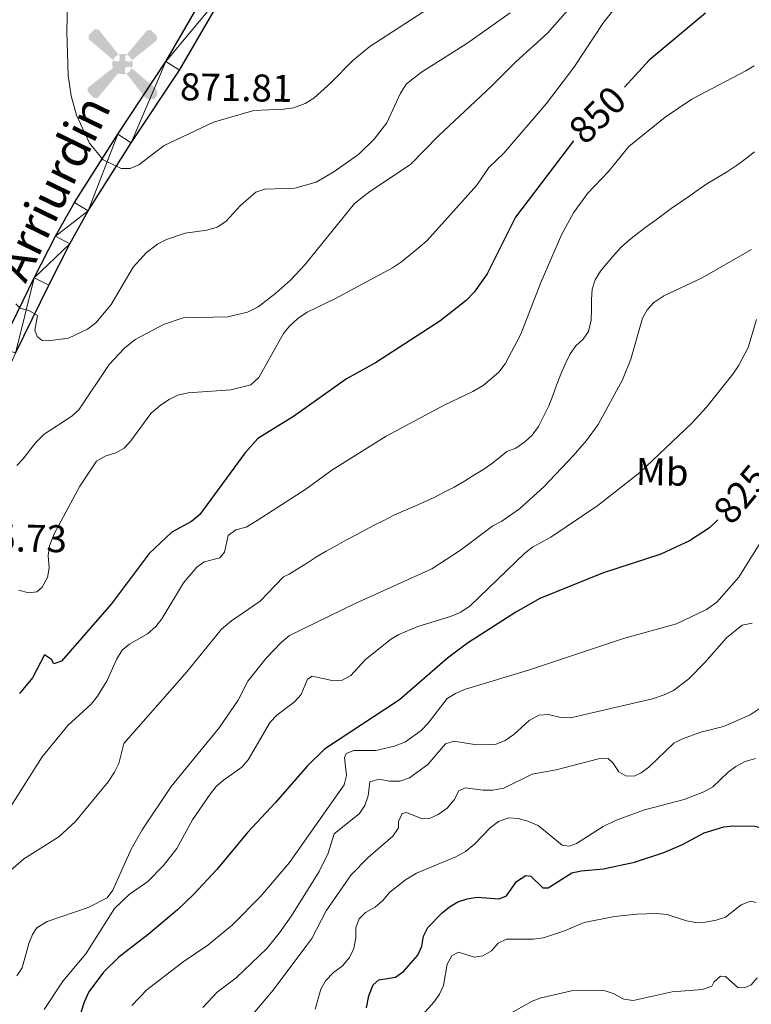
# Model space of a CAD drawing. Units: metres. Extents: x 613634 to 618089, y 722281 to 725251.
# Drawn here: x 614660 to 614850, y 724628 to 724884 of the extents above; entities that cross this region are included whole.
import ezdxf
from ezdxf.enums import TextEntityAlignment as Align

# ---------------------------------------------------------------- set-up
doc = ezdxf.new("R2010")
doc.units = ezdxf.units.M
doc.header["$MEASUREMENT"] = 0
for name, color, linetype, lineweight in [('Altimetría', 7, 'Continuous', 0), ('Carátula', 7, 'Continuous', 0), ('Complex', 7, 'Continuous', 0), ('Entidades_rústicas', 7, 'Continuous', 0), ('Marco', 7, 'Continuous', 0), ('Nivel 15', 7, 'Continuous', 0), ('Textos_rotulacion', 7, 'Continuous', 0), ('Viales_ffcc', 7, 'Continuous', 0)]:
    doc.layers.add(name, color=color, linetype=linetype, lineweight=lineweight)
doc.styles.add('Style-arial', font='arial.shx', dxfattribs={"bigfont": 'arialbig.shx'})
doc.styles.add('Style-Arial Narrow', font='txt')
doc.styles.add('Style-ariali', font='ariali.shx', dxfattribs={"bigfont": 'arialibig.shx'})

# ---------------------------------------------------------------- blocks, each defined once
blk = doc.blocks.new('5AEGEN')
at = {"layer": 'Nivel 15', "linetype": 'Continuous', "lineweight": 0}
h = blk.add_hatch(color=9, dxfattribs=at)
edge = h.paths.add_edge_path()
edge.add_ellipse((0.000436774455010891, -1.001032069325447e-05), major_axis=(0.0001126285214627931, -2.640191113602313), ratio=0.9999635666824258, start_angle=203.6021138888889, end_angle=246.6855833333334, ccw=False)
edge.add_line((-1.056715137558058, 2.419278633315116), (-1.050999999744818, 2.42699999990873))
edge.add_line((-1.050999999744818, 2.42699999990873), (-6.249999999767169, 8.777999999932945))
edge.add_line((-6.249999999767169, 8.777999999932945), (-7.300999999511987, 8.927999999839813))
edge.add_line((-7.300999999511987, 8.927999999839813), (-8.90099999983795, 7.277999999932945))
edge.add_line((-8.90099999983795, 7.277999999932945), (-8.851000000024214, 6.278000000165775))
edge.add_line((-8.851000000024214, 6.278000000165775), (-2.450999999651685, 1.026999999769032))
at = {"layer": 'Nivel 15', "linetype": 'Continuous', "lineweight": 0, "extrusion": (6.189970976900895e-10, 1.058684713402414e-09, 1)}
h = blk.add_hatch(color=9, dxfattribs=at)
edge = h.paths.add_edge_path()
edge.add_line((8.799000000115484, 6.277999999932945), (8.900000000372529, 7.277999999932945))
edge.add_line((8.900000000372529, 7.277999999932945), (7.300000000279397, 8.927000000141561))
edge.add_line((7.300000000279397, 8.927000000141561), (6.249000000301749, 8.827999999979511))
edge.add_line((6.249000000301749, 8.827999999979511), (1.049000000115484, 2.429000000236556))
edge.add_line((1.049000000115484, 2.429000000236556), (1.047054879367352, 2.423854637891054))
edge.add_ellipse((0.000436774455010891, -1.001032069325447e-05), major_axis=(0.0001126285214627931, -2.640191113602313), ratio=0.9999635666824258, start_angle=113.55601388888891, end_angle=156.6422416666666, ccw=False)
edge.add_line((2.420487070456147, 1.055233517196029), (2.449000000255182, 1.029000000096858))
edge.add_line((2.449000000255182, 1.029000000096858), (8.799000000115484, 6.277999999932945))
at = {"layer": 'Nivel 15', "linetype": 'Continuous', "lineweight": 0, "extrusion": (-2.146781214400276e-09, 8.583443610224219e-10, 1)}
h = blk.add_hatch(color=9, dxfattribs=at)
edge = h.paths.add_edge_path()
edge.add_line((-0.6509999993722886, -1.972000000067055), (-0.75, -0.9229999999515712))
edge.add_line((-0.75, -0.9229999999515712), (-0.9499999997206032, -0.7719999998807907))
edge.add_line((-0.9499999997206032, -0.7719999998807907), (-1.950999999884516, -0.671000000089407))
edge.add_line((-1.950999999884516, -0.671000000089407), (-2.449999999720603, -1.071999999927357))
edge.add_line((-2.449999999720603, -1.071999999927357), (-2.419282820541412, -1.056011683307588))
edge.add_ellipse((0.0004367746878415346, -1.001032069325447e-05), major_axis=(0.0001126285214627931, -2.640191113602313), ratio=0.9999635666824258, start_angle=293.5739638888889, end_angle=383.5316222222222)
edge.add_line((1.054611517116427, -2.420597496209666), (1.049000000348315, -2.421999999787658))
edge.add_line((1.049000000348315, -2.421999999787658), (0.6490000004414469, -1.972999999998137))
edge.add_line((0.6490000004414469, -1.972999999998137), (0.7490000000689179, -0.9220000000204891))
edge.add_line((0.7490000000689179, -0.9220000000204891), (0.9500000001862645, -0.7719999998807907))
edge.add_line((0.9500000001862645, -0.7719999998807907), (1.949000000488013, -0.6209999998100102))
edge.add_line((1.949000000488013, -0.6209999998100102), (2.449000000255182, -1.071999999927357))
edge.add_line((2.449000000255182, -1.071999999927357), (2.427991375559941, -1.037872417364269))
edge.add_ellipse((0.0004367746878415346, -1.001032069325447e-05), major_axis=(0.0001126285214627931, -2.640191113602313), ratio=0.9999635666824258, start_angle=66.84995000000002, end_angle=113.5560138888889)
edge.add_line((2.420487070456147, 1.05523351742886), (2.449000000255182, 1.029000000329688))
edge.add_line((2.449000000255182, 1.029000000329688), (1.950000000186265, 0.6279999997932464))
edge.add_line((1.950000000186265, 0.6279999997932464), (0.9490000002551824, 0.7280000001192093))
edge.add_line((0.9490000002551824, 0.7280000001192093), (0.7500000002328306, 0.9279999998398125))
edge.add_line((0.7500000002328306, 0.9279999998398125), (0.6490000004414469, 1.928000000072643))
edge.add_line((0.6490000004414469, 1.928000000072643), (1.049000000115484, 2.429000000236556))
edge.add_line((1.049000000115484, 2.429000000236556), (1.047054762253538, 2.423854688648134))
edge.add_ellipse((0.0004367746878415346, -1.001032069325447e-05), major_axis=(0.0001126285214627931, -2.640191113602313), ratio=0.9999635666824258, start_angle=156.6422444444444, end_angle=203.6021138888889)
edge.add_line((-1.056715137558058, 2.419278633315116), (-1.050999999744818, 2.427000000141561))
edge.add_line((-1.050999999744818, 2.427000000141561), (-0.700999999884516, 1.928000000072643))
edge.add_line((-0.700999999884516, 1.928000000072643), (-0.75, 0.9269999999087304))
edge.add_line((-0.75, 0.9269999999087304), (-0.950999999884516, 0.7280000001192093))
edge.add_line((-0.950999999884516, 0.7280000001192093), (-1.949999999953434, 0.6289999999571592))
edge.add_line((-1.949999999953434, 0.6289999999571592), (-2.450999999651685, 1.027000000001863))
edge.add_line((-2.450999999651685, 1.027000000001863), (-2.424130643717945, 1.044812274398282))
edge.add_ellipse((0.0004367746878415346, -1.001032069325447e-05), major_axis=(0.0001126285214627931, -2.640191113602313), ratio=0.9999635666824258, start_angle=246.6855861111111, end_angle=336.8894333333333)
edge.add_line((-1.035714703379199, -2.428367684362456), (-1.050999999511987, -2.422000000020489))
edge.add_line((-1.050999999511987, -2.422000000020489), (-0.6509999993722886, -1.972000000067055))
at = {"layer": 'Nivel 15', "linetype": 'Continuous', "lineweight": 0, "extrusion": (-6.297249337581703e-10, -1.042330464820575e-09, 0.9999999999999999)}
h = blk.add_hatch(color=9, dxfattribs=at)
edge = h.paths.add_edge_path()
edge.add_line((-6.25, -8.872000000206754), (-1.050999999744818, -2.422000000020489))
edge.add_line((-1.050999999744818, -2.422000000020489), (-1.035714703379199, -2.428367684595287))
edge.add_ellipse((0.000436774455010891, -1.001055352389812e-05), major_axis=(0.0001126285214627931, -2.640191113602313), ratio=0.9999635666824258, start_angle=293.5739638888889, end_angle=336.88943333333333, ccw=False)
edge.add_line((-2.419282820541412, -1.056011683307588), (-2.449999999720603, -1.072000000160187))
edge.add_line((-2.449999999720603, -1.072000000160187), (-8.850999999791384, -6.272000000113621))
edge.add_line((-8.850999999791384, -6.272000000113621), (-8.899999999674037, -7.271000000182539))
edge.add_line((-8.899999999674037, -7.271000000182539), (-7.300000000046566, -8.922000000020489))
edge.add_line((-7.300000000046566, -8.922000000020489), (-6.25, -8.872000000206754))
at = {"layer": 'Nivel 15', "linetype": 'Continuous', "lineweight": 0, "extrusion": (1.054572251473357e-09, -6.168252792189022e-10, 1)}
h = blk.add_hatch(color=9, dxfattribs=at)
edge = h.paths.add_edge_path()
edge.add_line((6.250000000232831, -8.873000000137836), (7.299000000115484, -8.92200000025332))
edge.add_line((7.299000000115484, -8.92200000025332), (8.899000000208616, -7.272000000113621))
edge.add_line((8.899000000208616, -7.272000000113621), (8.84900000016205, -6.271999999880791))
edge.add_line((8.84900000016205, -6.271999999880791), (2.449000000255182, -1.072000000160187))
edge.add_line((2.449000000255182, -1.072000000160187), (2.427991375559941, -1.0378724175971))
edge.add_ellipse((0.0004367746878415346, -1.001055352389812e-05), major_axis=(0.0001126285214627931, -2.640191113602313), ratio=0.9999635666824258, start_angle=23.53162222222221, end_angle=66.84994999999998, ccw=False)
edge.add_line((1.054611517116427, -2.420597496442497), (1.049000000115484, -2.422000000020489))
edge.add_line((1.049000000115484, -2.422000000020489), (6.250000000232831, -8.873000000137836))
blk = doc.blocks.new('5PATER')
at = {"layer": 'Altimetría', "linetype": 'Continuous', "lineweight": 0}
h = blk.add_hatch(color=51, dxfattribs=at)
edge = h.paths.add_edge_path()
edge.add_ellipse((1.024454832077026e-08, 9.778887033462524e-09), major_axis=(-1.095731442372465, -1.110710699892245), ratio=0.999422240966032, start_angle=0, end_angle=360)

msp = doc.modelspace()

# ---------------------------------------------------------------- linework, layer by layer
at = {"layer": 'Altimetría', "color": 30, "linetype": 'Continuous', "lineweight": 0, "flags": 128}
for points, elevation in [([(614672.2079398914, 724892.1319994687), (614671.9728406952, 724880.5043071622), (614672.3054098759, 724869.1501301448), (614673.1089251805, 724863.8689071657), (614674.5384529957, 724858.8812235126), (614677.8552491143, 724851.6285603116), (614681.4407988675, 724847.2797971575), (614686.042178442, 724845.0582918099), (614688.3960149309, 724845.0287997099), (614690.6328811364, 724846.0154128957), (614697.2239928711, 724851.0335466228), (614709.9912284364, 724857.0802144676), (614720.525715013, 724860.060907434), (614728.2378845017, 724860.4235791524), (614730.7729605103, 724860.8241070942), (614733.7797653088, 724861.9198191473), (614736.0167455212, 724863.3304900972), (614740.5408664711, 724867.3531595632), (614746.1450566002, 724873.0399439794), (614750.608424423, 724876.660576062), (614771.8936778796, 724890.6244598441)], 870), ([(614659.5210738198, 724735.7728303312), (614662.043309541, 724735.0504156535), (614664.1804784858, 724735.3406033544), (614665.6126793898, 724736.5327445252), (614666.9762890532, 724739.061224441), (614667.4325834801, 724741.5189155112), (614667.131484383, 724744.7344192562), (614667.4900106892, 724747.2067525445), (614668.6863585627, 724750.3171203306), (614675.3947814079, 724762.744328703), (614679.7032074728, 724769.2309634115), (614681.8951906927, 724770.4633641432), (614684.6674379364, 724771.3489815667), (614686.8355922934, 724772.591783515), (614688.5566584724, 724774.4291694865), (614693.804187159, 724781.510133452), (614696.307669996, 724783.7234465084), (614698.5396072848, 724785.1912100927), (614700.7920820154, 724786.2735749052), (614703.4251878103, 724786.9134919881), (614714.4871072276, 724787.7100293741), (614719.6864456779, 724788.997986547), (614721.806529511, 724790.8926866658), (614728.1609318932, 724802.2486833357), (614729.7149510945, 724804.2038882666), (614731.8685234878, 724806.1870390291), (614734.3304652865, 724807.8319689911), (614741.6584232263, 724811.3445295149), (614756.4286651341, 724819.3418694467), (614758.8164026339, 724820.856025856), (614763.5578587924, 724824.7180266972), (614765.4132550843, 724826.3951365924), (614778.370126998, 724840.7637942266), (614781.4784068649, 724845.3442943378), (614785.3309177002, 724849.0381844637), (614796.2858568849, 724861.8182029482), (614803.4631974509, 724871.256124086), (614811.152512569, 724882.8937659005), (614816.0935711123, 724889.1147501857)], 855), ([(614658.7762937779, 724809.9457628853), (614659.9187841553, 724808.8924482425), (614662.1727186963, 724808.2735491514), (614664.372184508, 724806.9714676854), (614663.7240481824, 724803.1538035693), (614664.2774034599, 724801.5012879304), (614665.6258816237, 724800.4455172918), (614667.1774786797, 724800.4084824948), (614672.4140066339, 724801.0517250481), (614677.3655777723, 724803.3689836145), (614679.5206869065, 724805.0860711541), (614683.5040247983, 724809.781907527), (614689.180385309, 724819.472044593), (614692.6771441798, 724823.3029220898), (614695.4851244427, 724825.4241139351), (614697.8795154118, 724826.6791222568), (614702.724960658, 724828.3340679856), (614708.3404319019, 724829.0899692418), (614710.953822328, 724829.8662362581), (614713.239896301, 724831.2820843395), (614717.0471047014, 724835.4948074729), (614720.970890787, 724838.9064621676), (614723.317201355, 724839.6802093594), (614731.1584063934, 724839.9246997468), (614736.6397722128, 724841.5099674694), (614741.269740911, 724844.1516668946), (614747.7138599816, 724848.7542080847), (614751.6969262317, 724852.6589376843), (614754.9545139994, 724856.898885082), (614758.5273454082, 724864.6080321637), (614760.0533315728, 724866.9787658527), (614763.9697496213, 724870.0704991319), (614775.7350555165, 724877.4411616661), (614787.0129500427, 724885.4470904099)], 865), ([(614659.0038358581, 724768.071052742), (614660.6970938882, 724769.8008900878), (614663.8737702349, 724773.987187305), (614666.0876126264, 724776.2243627263), (614673.2611827147, 724780.8476695719), (614675.1244101208, 724782.5146466664), (614682.9749676224, 724794.2846020996), (614686.9753602501, 724798.4470773041), (614689.6916856046, 724800.7088265317), (614697.0876641022, 724804.6393047553), (614702.1819467999, 724806.3420827191), (614713.7065562205, 724806.579779376), (614718.829368534, 724807.8370160277), (614721.5871177434, 724809.1699396179), (614726.160916338, 724812.755714209), (614730.0836086085, 724816.2213948565), (614733.6951399082, 724820.0973532763), (614746.6223680908, 724835.9777209519), (614750.5761835563, 724839.0928301418), (614761.1218994274, 724846.0808986712), (614768.4163211572, 724853.5555793752), (614782.1491612953, 724866.3660000844), (614788.4501760583, 724872.6921845546), (614796.6647468109, 724880.1084206183), (614802.5328962638, 724886.8039188073)], 860), ([(614656.9487809348, 724678.9099809716), (614665.5806040028, 724692.5370912491), (614672.2362396899, 724700.6855830483), (614678.3307266093, 724706.2071189932), (614679.9672509518, 724708.3109607357), (614682.4934618371, 724712.2961418557), (614684.9104260979, 724717.8173718604), (614686.3296789601, 724720.2048984701), (614688.2792667109, 724721.7734129275), (614692.9057224761, 724724.4441753752), (614695.0584392936, 724726.3763333147), (614696.61052588, 724728.335571235), (614702.2365848087, 724737.6504993578), (614705.7250025354, 724741.6995474885), (614707.5840292422, 724743.0565514322), (614711.6382738592, 724744.1696940926), (614712.8538843987, 724745.6265060287), (614713.8780214146, 724749.9179290293), (614715.8428788455, 724751.3831727896), (614718.5104999114, 724752.0535151262), (614721.3811291377, 724753.7956026224), (614733.9659034628, 724761.9026213833), (614740.6858561353, 724766.8505838001), (614754.7868833716, 724775.6752669036), (614769.9011506736, 724783.7308436627), (614777.2866642755, 724787.2164348378), (614779.9410420824, 724788.8261315357), (614784.05666694, 724792.226566365), (614785.7225025701, 724794.4679357351), (614789.7844933269, 724802.1228690525), (614794.9559209323, 724815.5169981217), (614800.3736160363, 724828.0308719331), (614803.4004609012, 724833.5398688617), (614807.0261242399, 724838.6157590649), (614812.5086268054, 724844.2625792872), (614817.7899058673, 724850.7918994254), (614827.2105618687, 724858.3819266655), (614834.087022769, 724863.0012172484), (614848.1346617893, 724870.3725914727), (614850.2865231305, 724871.6576727023)], 845), ([(614850.3810571667, 724849.3949538362), (614847.939867523, 724847.4966400783), (614845.7103393271, 724845.8148059538), (614843.0536699095, 724844.1281368679), (614840.7675187571, 724842.767297822), (614837.9487882571, 724841.0783471507), (614835.7719707361, 724839.5576514287), (614833.5412379936, 724837.982852574), (614831.150554619, 724836.3527292646), (614828.706955883, 724834.6684860475), (614826.6901829494, 724833.1491056031), (614824.6194947946, 724831.5756220261), (614822.4955926356, 724830.1090462122), (614820.3730997101, 724828.4284166337), (614817.9319100659, 724826.530102876), (614815.863631004, 724824.7425487589), (614814.0118315751, 724822.7433331939), (614812.0566105149, 724820.4218072721), (614810.4198814856, 724818.4249840241), (614808.997632371, 724816.2165328797), (614808.2210977848, 724813.7472125206), (614808.0891839128, 724811.0710488986), (614808.1161100818, 724808.5032358253), (614807.9854007559, 724805.7200369332), (614807.3197197658, 724802.8237968155), (614805.9500705947, 724800.8294933913), (614804.0417421649, 724799.097263729), (614802.5122530926, 724796.9946265328), (614801.2029680242, 724794.3062127607), (614800.1065321739, 724791.7262434922), (614799.0126161478, 724788.879194366), (614798.0243261582, 724786.2474035504), (614796.9821041718, 724783.5605097434), (614795.725734465, 724780.9262158794), (614794.3635340347, 724778.1836821993), (614792.728214239, 724775.9728051866), (614790.8208856683, 724774.2405587484), (614788.4843222019, 724772.5575200771), (614786.1392161802, 724771.6767376149), (614784.123647793, 724770.0503219), (614782.106968815, 724768.4769322791), (614779.8751422579, 724766.956159377), (614777.2702776114, 724765.3766362928), (614775.1451709061, 724764.0170957488), (614772.4321771746, 724762.4903940712), (614770.1966262471, 724761.3437362975), (614767.2705618346, 724759.8146087509), (614764.7690248638, 724758.6114052003), (614762.2122573941, 724757.5141431051), (614759.8683559184, 724756.5263253727), (614756.7799485573, 724755.156943771), (614754.1715810031, 724753.8455171799), (614751.7241471647, 724752.5883984081), (614749.4897068278, 724751.388714541), (614747.0423837209, 724750.0785864517), (614744.488025344, 724748.7672538161), (614742.1467544239, 724747.4593469084), (614739.2207839668, 724745.876210185), (614736.7757759972, 724744.4060207319), (614734.384998667, 724742.8299065998), (614732.1519507875, 724741.4151691089), (614729.6529168652, 724739.9438858409), (614728.1547117487, 724739.2289191079)], 840), ([(614659.06360457, 724635.7844337749), (614660.4419135796, 724637.8776058352), (614662.1709778863, 724644.1854867493), (614663.0792456316, 724646.5185779822), (614664.2383439459, 724648.24337568), (614666.8961071782, 724649.8760188131), (614677.5588272826, 724653.465646228), (614682.438301147, 724656.0161471216), (614683.9312517529, 724658.0273844241), (614688.635564365, 724668.6169551355), (614691.4914635706, 724673.6537533968), (614699.057916855, 724684.8833989254), (614711.472069721, 724700.0482732612), (614716.4035052946, 724707.2455563725), (614718.9496024847, 724712.1775371204), (614723.6935277414, 724718.1537940726), (614727.5601606893, 724722.2124986255), (614729.7242417054, 724723.987443795), (614746.8192301779, 724732.3078292508), (614766.6807251282, 724741.2908970639), (614774.1217306957, 724746.1167459164), (614782.4537280584, 724752.4248560884), (614784.8481358034, 724753.6808642696), (614789.3871943878, 724756.8651651607), (614795.6972012839, 724762.535106428), (614803.286977323, 724770.5649103902), (614806.8003848314, 724774.5535307887), (614809.8387216015, 724778.6611377161), (614816.136594983, 724790.2841202882), (614818.2724948064, 724795.6250400541), (614821.2903132408, 724806.2589096176), (614822.5270012303, 724808.4354692462), (614824.2189439824, 724810.3253511798), (614826.8766132593, 724812.0120034898), (614836.7789469128, 724816.7175441834), (614849.5422566461, 724824.020454675)], 835), ([(614850.8573061146, 724805.9508505317), (614848.6919443179, 724798.6751527446), (614846.1687633365, 724793.9168119901), (614844.7475140807, 724791.7083440702), (614837.9290557408, 724783.1545267431), (614834.0447910726, 724778.9390959244), (614820.6356738007, 724766.2882669005), (614809.7334748206, 724757.6649486066), (614797.549308544, 724749.5312054865), (614792.7328459651, 724746.861630759), (614790.7617478142, 724745.3224812928), (614776.6061585895, 724731.696037784), (614774.1479377362, 724730.0940514428), (614771.5187542986, 724728.912992405), (614763.0401594979, 724726.325865193), (614758.0864812352, 724724.240674634), (614755.9561806219, 724722.9292279913), (614749.3597911492, 724717.6561469259), (614745.6256093534, 724713.6232240011), (614743.4447923454, 724712.4006373263), (614741.145743479, 724712.2381832977), (614735.6215308718, 724713.464029972), (614734.4526082759, 724712.7035327898), (614732.7827567316, 724708.672979004), (614731.0688908794, 724706.8474739117), (614726.4717901787, 724703.3631045071), (614724.7185842197, 724701.5772649662), (614718.9964516459, 724691.7818809615), (614717.3821791727, 724689.8716931739), (614712.6313651851, 724686.5249218263), (614710.7504590559, 724684.8772440262), (614709.135314231, 724682.9150635567), (614704.6117976648, 724676.246011534), (614700.5151003508, 724668.7876881224), (614697.0866004259, 724664.3755837192), (614692.956041557, 724660.2042909423), (614688.1708532067, 724656.8951015475), (614684.3614537518, 724653.2074890686), (614676.8923291371, 724641.4601378997), (614671.072055547, 724634.4587935044), (614666.1216126217, 724627.0227956667)], 830), ([(614688.8071946315, 724628.0593683231), (614692.776668801, 724632.1673545472), (614702.1351490412, 724639.4493815037), (614708.598862723, 724643.7295486082), (614714.9639491837, 724648.9865077431), (614722.2691345017, 724656.4470058812), (614729.7221209577, 724665.1461988261), (614743.9488937072, 724685.2803639721), (614744.5197861025, 724687.7131290394), (614744.0427216003, 724692.3627866029), (614744.4588004418, 724693.436957631), (614746.430995882, 724694.2069804526), (614752.104338306, 724694.1798006617), (614757.0124023389, 724695.3346255177), (614759.8150412345, 724696.4817698947), (614763.8708893482, 724699.4191423731), (614765.6709779615, 724701.2572027596), (614770.6555974623, 724707.6304776974), (614772.7595729148, 724708.9823716632), (614775.3693497023, 724710.0797444899), (614791.7180444554, 724714.9911700329), (614816.3630608793, 724723.249887577), (614830.0843605257, 724727.0272306921), (614837.9108724205, 724730.7474567012), (614840.6191419226, 724732.6482902833), (614846.295039953, 724739.0919782447), (614851.9580299456, 724748.2832694133)], 820), ([(614728.1547117487, 724739.2289191079), (614722.1723333495, 724732.878385769), (614714.7268385158, 724727.8445829637), (614712.1000374684, 724725.6133361694), (614703.1365156891, 724714.5701540958), (614686.799324957, 724695.9786104006), (614685.4617355585, 724690.8283250101), (614684.3748519996, 724688.5792420572), (614682.6935219509, 724686.0700949377), (614674.142368193, 724675.701089855), (614669.8789554986, 724671.7780607706), (614660.8381752435, 724666.0849276807), (614654.711434437, 724660.7869642894)], 840), ([(614849.7583665545, 724727.2202068164), (614847.1425670355, 724726.6580103405), (614843.0564212254, 724723.4051017319), (614837.5068409832, 724716.9792971802), (614833.3245175956, 724712.7628664526), (614829.3480979153, 724709.7311482059), (614826.9623231571, 724708.6320172749), (614823.908263257, 724707.5811042776), (614802.6125198358, 724702.6486674428), (614800.1145324768, 724702.7895934992), (614796.9329700947, 724703.4980670761), (614794.4436963268, 724703.3238025976), (614791.8661398743, 724702.0008574985), (614787.9448568372, 724698.3211230866), (614785.715123954, 724696.7463074559), (614783.3825295987, 724695.8363109869), (614780.7122477503, 724695.663083245), (614777.7168941565, 724695.7863506298), (614772.3939083279, 724696.6067644695), (614770.2075316159, 724695.887341873), (614765.6031302309, 724690.5968407728), (614760.8841809069, 724687.1225169138), (614758.3250043446, 724686.239325359), (614755.7031820943, 724686.2123052343), (614752.9691741937, 724686.7712495963), (614750.6216590791, 724686.1045376749), (614750.1784972302, 724682.4624596173), (614749.2960211886, 724679.9379087593), (614747.8839518272, 724677.8593051126), (614741.3589549866, 724672.6090295741), (614739.7954778974, 724667.5865516604), (614737.4378373795, 724662.7994297501), (614730.2824001103, 724651.3288551136), (614727.1717111506, 724646.9624255425), (614723.8434319675, 724642.8606835131), (614715.8983669411, 724635.2338965926), (614711.0147831072, 724631.5443043474), (614707.2581749321, 724627.545762486)], 815), ([(614714.6087591785, 724619.233279329), (614725.5422617677, 724632.1066705734), (614733.9835315123, 724643.3776460013), (614735.5130205846, 724645.4802831975), (614739.2975773192, 724652.6348003244), (614745.7479061366, 724661.9589017907), (614750.1127843217, 724666.4453079724), (614756.5824030042, 724671.971551371), (614758.0047460746, 724674.1259933384), (614757.986567148, 724675.784531709), (614758.9819904598, 724677.82812008), (614760.1028326552, 724678.1073561325), (614764.1322926262, 724676.4915305409), (614766.0578001232, 724676.5652386087), (614768.3304163229, 724677.5962583025), (614770.6303473676, 724679.2419062571), (614772.4265941784, 724681.4470827566), (614773.6866882555, 724683.7072614923), (614775.3377778849, 724684.4736706747), (614779.9973872381, 724683.9344252036), (614782.4966898253, 724683.9314965031), (614785.3468288609, 724684.3927474944), (614792.7085337015, 724688.0687648831), (614798.8827483936, 724689.1623401819), (614809.9269216356, 724692.0604710283), (614812.4406148009, 724692.1403125597), (614813.6301421919, 724691.0292006903), (614815.1532302308, 724688.6373127694), (614816.9828587931, 724687.5864710475), (614819.1236413768, 724687.555552938), (614820.9876909559, 724688.3773973067), (614822.9657042418, 724689.9114300446), (614829.4127186101, 724696.1171482732), (614831.6439345805, 724697.2438759657), (614836.4766064449, 724698.9720462852), (614842.3148247439, 724700.4263090163), (614849.2523310117, 724703.4383493187), (614860.9330581434, 724711.1924847106)], 810), ([(614736.373107282, 724627.1782788027), (614737.8707412682, 724632.3298794706), (614739.1013462218, 724634.501540459), (614741.1603480091, 724636.630298228), (614743.4780550576, 724638.3816628496), (614745.3285392087, 724640.540923002), (614746.4274781072, 724642.8528125535), (614746.9332084649, 724645.6937282167), (614746.9594023449, 724648.2086427044), (614747.8441767474, 724650.5721323397), (614749.4326039131, 724652.193713093), (614751.9327316501, 724653.6109704082), (614753.947095491, 724655.344421393), (614755.7975796424, 724657.5036815458), (614759.8475392822, 724660.6861873057), (614762.6475408715, 724662.3914544692), (614772.8750939292, 724666.6304736312), (614775.3530737786, 724668.0391012847), (614777.6971529406, 724669.872034967), (614781.7844796213, 724674.1490678871), (614783.9610924555, 724675.7767821038), (614786.5190644716, 724676.7670089288), (614789.0147669204, 724676.6091188167), (614791.5504873162, 724675.91548197), (614794.2445009449, 724674.7611247608), (614800.4514167707, 724669.6372765067), (614802.3265119542, 724669.388784949), (614804.191876811, 724670.0505847302), (614811.0605032719, 724674.5009829758), (614814.2865321666, 724676.085086056), (614821.8391196972, 724678.7987657706), (614832.1063150784, 724681.5259071311), (614837.2222591108, 724683.5063607814), (614839.5096315853, 724684.7611644163), (614843.5356347556, 724688.6021647379), (614845.5516527696, 724690.0765515151), (614847.9317940688, 724691.3167968118), (614850.623475486, 724692.109752767)], 805), ([(614850.7931222629, 724654.8316607431), (614849.2914845687, 724655.1638989644), (614846.894573776, 724654.1759705008), (614842.7929234216, 724651.0123345591), (614840.4365572322, 724650.1757472169), (614837.6713827581, 724649.6520620743), (614835.1683592254, 724649.6120471542), (614832.7061989901, 724650.0404126251), (614827.7404513396, 724651.646944067), (614825.0355400639, 724651.9133591375), (614819.7935195093, 724651.7772800997), (614814.0326190444, 724651.1758403), (614806.1476351598, 724649.5738933159), (614801.0864854509, 724647.4615018691), (614795.6087298952, 724645.6741451416), (614792.9888336086, 724645.285041752), (614786.0480487738, 724645.2964819358), (614783.86586616, 724644.2309402707), (614782.1211020013, 724642.2329292521), (614779.9147516796, 724640.9787664802), (614777.6170851954, 724640.6602673011), (614773.5643533946, 724641.9024307164), (614771.8540842065, 724640.9469877279), (614770.6277974336, 724638.7942569621), (614769.6734830062, 724633.2994932751), (614768.650036833, 724631.0163413023), (614767.2000231473, 724628.9413747215), (614759.967743776, 724620.8785687524)], 795), ([(614785.7955574396, 724625.3599121172), (614792.6564535417, 724629.2303584323), (614795.0175506116, 724630.0508641463), (614802.9273564678, 724631.8804267494), (614811.3799318487, 724632.022646398), (614813.7374458048, 724631.1989808432), (614816.4860491198, 724629.7216623884), (614818.8439689756, 724629.3990605371), (614828.9763243627, 724631.600389977), (614836.8975650461, 724632.2635966116), (614839.3233510009, 724633.0650144189), (614839.821015679, 724634.1138131928), (614841.5695042084, 724635.7377090834), (614842.8276492928, 724635.6165854018), (614846.0406539121, 724632.7882860336), (614847.6744776673, 724632.6448568297), (614849.5120779537, 724633.4401411735), (614851.0711937817, 724635.2222362426)], 790)]:
    msp.add_lwpolyline(points, dxfattribs=dict(at, elevation=elevation))
at = {"layer": 'Altimetría', "color": 30, "linetype": 'Continuous', "lineweight": 30, "flags": 128}
for points, elevation in [([(614837.654483371, 724885.29250653), (614823.0691322456, 724873.1144765357), (614816.6754594885, 724866.1537571996)], 850), ([(614803.4275143705, 724852.260049446), (614788.3393091285, 724832.4053750194), (614781.0049445501, 724817.7813582926), (614777.6777190287, 724812.9674983725), (614775.6006862223, 724810.8370428528), (614768.7294394805, 724805.4555575361), (614752.0894142273, 724794.6851948418), (614744.5586292378, 724790.5289463594), (614730.7808855155, 724780.7647076326), (614721.5316983557, 724775.0490676083), (614718.184344617, 724771.300695302), (614706.4600645718, 724755.4071451193), (614704.3024558141, 724753.5410785477), (614699.2086228919, 724750.7921458159), (614693.3282065128, 724745.2730189641), (614683.4610740147, 724732.1146982026), (614670.6160723327, 724717.320103893), (614668.5896462523, 724716.6560057511), (614667.9893043893, 724717.7732343073), (614666.2113866427, 724718.9852312077), (614663.1166722039, 724713.0673153126), (614659.6798445354, 724708.9933982077)], 850), ([(614840.8856008607, 724753.9538184304), (614838.7133096324, 724751.9279756872), (614833.5127032553, 724748.5377439386), (614826.1020589639, 724745.0445732893), (614810.9151235062, 724740.1686630757), (614794.6514640427, 724733.589576296), (614788.4428351333, 724730.0872393523), (614775.8853254244, 724721.9957653882), (614770.7199457104, 724718.1418774284), (614758.2933106578, 724707.2998208306), (614738.8451071549, 724694.5752931179), (614734.2910609557, 724690.14006762), (614726.0855630895, 724680.7013947384), (614718.8487540998, 724672.9647106524), (614710.9244650037, 724663.3572964673), (614704.9486259674, 724656.9196411639), (614700.7364778868, 724652.8927374464), (614693.1247851995, 724646.4775283746), (614685.4814257354, 724640.6189288746), (614681.4653305775, 724636.7127531641), (614677.7167852039, 724631.6449255641), (614676.5087040099, 724628.9678155871), (614674.8651979265, 724623.884671702)], 825), ([(614837.2858224201, 724672.8097891482), (614842.4054908229, 724674.4161276701), (614844.8877454249, 724674.708526527), (614850.428814532, 724674.6065552272), (614852.8488599204, 724673.9928701953), (614854.3018435545, 724672.668308547), (614855.7696071386, 724670.4363712585), (614857.5210152883, 724668.6577393422), (614859.4323839464, 724668.0675911808), (614861.0331719937, 724668.4587914206), (614863.2226857673, 724669.6632296445), (614865.5075148919, 724671.4221468887), (614869.4084784256, 724676.3944040735)], 800), ([(614749.6819420743, 724627.4740514755), (614750.3063368916, 724630.5920154126), (614751.45316828, 724633.493184447), (614752.8852584523, 724634.7383349352), (614757.2114011128, 724635.425856339), (614759.388124678, 724637.000561238), (614763.0364930371, 724641.1049338235), (614764.082328663, 724643.4707218199), (614764.4825269391, 724646.0423699953), (614765.5892902515, 724648.2841184137), (614769.3415936965, 724652.0857047741), (614771.2511266726, 724653.7108991665), (614773.4027531503, 724654.9819823664), (614775.8654500179, 724655.7777801654), (614778.4149199799, 724656.1420615334), (614784.1236299749, 724655.719232738), (614785.9877902856, 724656.4880677892), (614788.6234455341, 724660.2603829154), (614791.0683595485, 724661.7845815448), (614792.3551751075, 724661.583965701), (614795.4900028422, 724658.5669512709), (614796.8274354022, 724658.5815165578), (614802.9391013887, 724662.444530908), (614805.3795732385, 724662.9886661384), (614811.1667653124, 724663.5476588968), (614819.1970777123, 724665.2871872119), (614826.85294269, 724667.7781029958), (614831.6941502104, 724669.8361765475), (614837.2858224201, 724672.8097891482)], 800)]:
    msp.add_lwpolyline(points, dxfattribs=dict(at, elevation=elevation))
at = {"layer": 'Carátula', "color": 7, "linetype": 'Continuous', "lineweight": 0}
msp.add_3dface([(613633.6540000001, 722280.602), (618088.649, 722280.602), (618088.649, 725250.612), (613633.6540000001, 725250.612)], dxfattribs=at)
at = {"layer": 'Marco', "color": 7, "linetype": 'Continuous', "lineweight": 0}
msp.add_3dface([(614510.6224291336, 722674.5126785215), (614511.2063901143, 724988.1684756291), (617926.2774654613, 724988.1972633365), (617926.8131791065, 722674.5126785217)], dxfattribs=at)
at = {"layer": 'Viales_ffcc', "color": 7, "linetype": 'Continuous', "lineweight": 25}
for points in [[(614658.6967601276, 724797.1582976009, 863.4350000000001), (614667.2964729455, 724814.8325160975, 866.058), (614672.7790082165, 724825.5480490751, 867.22), (614677.5553949245, 724834.0551176076, 868.366), (614688.7171330478, 724851.7093527673, 870.7810000000001), (614701.210153392, 724870.5614229103, 872.618), (614713.7160103999, 724892.145662195, 874.558), (614720.0126892608, 724904.1147135077, 875.791), (614728.1854421173, 724921.3180284132, 878.138), (614736.2769313555, 724937.8506122071, 880.086), (614739.806725437, 724944.1272796944, 880.652), (614742.5674871772, 724948.2625471118, 881.258), (614747.2326886419, 724954.0771019782, 882.22), (614753.7681367283, 724961.1424576174, 883.514), (614759.1017945693, 724966.2036924507, 884.4250000000001), (614764.6010600773, 724970.6440616774, 885.242), (614770.7804849558, 724974.6709623684, 886.275), (614778.0312657706, 724978.5908749404, 887.1940000000001), (614796.1565184195, 724988.1701538493, 887.962)], [(614636.020999399, 724732.7466416035, 854.903), (614637.5449193793, 724751.3866994868, 856.476), (614638.3566262284, 724757.6809680692, 857.104), (614639.4632481844, 724762.5370867713, 857.62), (614644.4767182257, 724775.5178075582, 859.158), (614649.3301741546, 724786.8299779308, 861.34), (614654.8973717708, 724798.9552890074, 863.4350000000001), (614663.5364380965, 724816.7098586168, 866.058), (614669.0748279041, 724827.5354700703, 867.22), (614673.9450201727, 724836.2089883452, 868.366), (614685.1889614693, 724853.993862849, 870.7810000000001), (614697.636847238, 724872.7786807052, 872.618), (614710.0365984056, 724894.178674093, 874.558), (614716.2537213753, 724905.9960386881, 875.791), (614724.4005382941, 724923.1437808748, 878.138), (614732.5552166034, 724939.8063228978, 880.086), (614736.2221356393, 724946.3277244177, 880.652), (614739.1747361021, 724950.7498139134, 881.258), (614744.0473043097, 724956.8229263823, 882.22), (614750.7762989451, 724964.0980646075, 883.514), (614752.1534035581, 724965.4041461078, 883.739)]]:
    msp.add_polyline3d(points, dxfattribs=at)

# ---------------------------------------------------------------- block references
at = {"layer": 'Altimetría', "color": 51, "linetype": 'Continuous', "lineweight": 0, "rotation": 359.0387611804528}
msp.add_blockref('5PATER', (614693.9229418158, 724864.5298243291, 871.809), dxfattribs=at)
at = {"layer": 'Nivel 15', "color": 9, "linetype": 'Continuous', "lineweight": 0, "rotation": 359.0387611804528}
msp.add_blockref('5AEGEN', (614686.4065353884, 724872.1389903424, 872.24), dxfattribs=at)

# ---------------------------------------------------------------- texts
at = {"layer": 'Altimetría', "color": 7, "linetype": 'Continuous', "lineweight": 0, "style": 'Style-arial'}
for s, p in [('871.81', (614701.2927403818, 724862.7869433528, 871.809)), ('855.73', (614642.7939599957, 724746.0398891659, 855.731))]:
    msp.add_text(s, height=7.000002, rotation=359.0387611804528, dxfattribs=at).set_placement(p)
at = {"layer": 'Altimetría', "color": 27, "linetype": 'Continuous', "lineweight": 0, "style": 'Style-ariali'}
for s, rotation, p in [('850', 44.82525534001418, (614809.6093952225, 724858.9839990565, 850)), ('825', 50.12160301776235, (614846.8720990496, 724760.6542574482, 825))]:
    msp.add_text(s, height=7.000002000000001, rotation=rotation, dxfattribs=at).set_placement(p, align=Align.MIDDLE_CENTER)
at = {"layer": 'Entidades_rústicas', "color": 92, "linetype": 'Continuous', "lineweight": 0, "style": 'Style-Arial Narrow'}
msp.add_text('Mb', height=7.000002, rotation=359.0387611804528, dxfattribs=at).set_placement((614826.4174975276, 724766.4162900695, 829.153), align=Align.MIDDLE_CENTER)
at = {"layer": 'Textos_rotulacion', "color": 7, "linetype": 'Continuous', "lineweight": 0, "style": 'Style-ariali'}
msp.add_text('Arriurdin', height=8.99997, rotation=64.0539184204751, dxfattribs=at).set_placement((614672.4457678595, 724838.0155706492, 865.6270000000001), align=Align.CENTER)

# ---------------------------------------------------------------- meshes
at = {"layer": 'Complex', "color": 23, "linetype": 'Continuous', "lineweight": 0}
mesh = msp.add_polyface(dxfattribs=at)
corners = [(614577.3159747096, 723961.9570059769, 786.5399999999375), (614578.6169357083, 723963.0763385815, 786.8159999999417), (614580.0238279377, 723965.2040359885, 787.0349999999721), (614580.9437584742, 723967.5169287242, 787.2079999999637), (614582.450280363, 723973.3174716127, 787.3359999999378), (614582.9160592807, 723980.2746367683, 787.7289999999708), (614582.77461515, 723985.9718113802, 788.0939999999456), (614581.7514429486, 723990.6196301854, 788.5369999999537), (614579.9095268613, 723995.6472376806, 789.1569999999832), (614576.5569874984, 724002.6174607635, 789.9609999999594), (614568.3858463641, 724018.3547544496, 792.4819999999644), (614566.5243491656, 724023.2286688085, 793.034999999939), (614565.4002751079, 724027.5851393424, 793.6389999999744), (614564.6934408599, 724032.6677124454, 794.4249999999737), (614564.2524917996, 724038.9929999427, 795.4839999999663), (614564.1308022949, 724050.5766715396, 797.5249999999262), (614563.7364359528, 724064.864298081, 799.4629999999579), (614564.0296914713, 724076.0239488906, 801.4019999999408), (614563.5017876094, 724085.9291989389, 802.2189999999533), (614562.1285799863, 724095.3465611397, 803.748999999955), (614556.1129224151, 724120.930080073, 806.9019999999906), (614555.1145781891, 724130.0381100357, 808.0939999999672), (614554.9569444766, 724139.2410495994, 809.573999999946), (614555.6348780959, 724146.2056566956, 810.4749999999196), (614557.5679500739, 724155.6715595969, 811.6229999999829), (614561.4236029789, 724170.0438997566, 813.2469999999537), (614563.5303550044, 724180.741062273, 814.6719999999489), (614563.796292552, 724189.914891911, 815.6199999999488), (614563.2122665837, 724194.6273526978, 815.9939999999766), (614562.3853924931, 724197.8606793499, 816.3609999999661), (614560.3728697905, 724201.4229427276, 816.8109999999554), (614554.7305354595, 724207.2324160507, 817.4939999999625), (614544.2541190856, 724217.1905697435, 819.1309999999509), (614537.4747766529, 724225.0954123843, 820.3289999999535), (614533.4057979432, 724231.5685845013, 820.7899999999631), (614529.3362820528, 724240.0960547253, 820.8819999999258), (614525.8568638472, 724251.42601986, 820.9229999999562), (614523.1292323088, 724263.5714877876, 820.3689999999226), (614520.390859664, 724281.7529853405, 819.6109999999497), (614516.4850892473, 724309.9944828656, 819.3599999999674), (614516.2313145858, 724319.9051348835, 819.3409999999394), (614516.5938466813, 724324.5237030042, 819.2799999999808), (614517.6176611795, 724331.2994810308, 819.2289999999705), (614518.9563843964, 724337.9479582363, 819.2599999999393), (614523.8563893423, 724358.1145937643, 819.7779999999724), (614525.5951934531, 724367.0296781871, 820.054999999965), (614530.6976678362, 724399.561657226, 821.9489999999869), (614536.7096380373, 724434.0826584757, 824.4669999999248), (614541.7035257237, 724454.36073471, 826.4459999999517), (614549.8209832076, 724478.4019395262, 828.4149999999552), (614554.102737372, 724491.8229975421, 829.8719999999475), (614556.6154698357, 724498.5217866539, 830.6499999999618), (614558.9543982197, 724503.3262249164, 831.2329999999336), (614563.0112691221, 724509.6030501877, 831.8620000000019), (614564.9991933473, 724513.6352682216, 832.3209999999798), (614575.6588780826, 724530.6348336968, 834.4629999999403), (614585.5618571592, 724548.1351641333, 835.8639999999099), (614593.85216731, 724565.2514946575, 837.8739999999603), (614599.7222883855, 724579.4560164926, 839.3769999999745), (614601.3582818995, 724585.7604582778, 840.0759999999666), (614602.8673698185, 724595.8865668422, 841.4259999999994), (614604.1974756301, 724609.5321732971, 843.1379999999452), (614605.6841591035, 724628.9929713602, 846.5719999999528), (614606.5389769352, 724637.677853137, 847.7990000000028), (614607.9868083482, 724647.9680124258, 848.7499999999549), (614609.5209905775, 724654.9402561747, 849.5109999999438), (614611.7094330173, 724662.2205674099, 850.3719999999348), (614614.3167293868, 724668.7137411828, 851.2589999999456), (614620.5095706414, 724679.9184269079, 851.6949999999861), (614630.1402828521, 724696.3321719805, 852.46099999999), (614632.4672129245, 724701.1368115547, 852.8169999999692), (614635.1489785844, 724708.1938153768, 853.2750000000044), (614638.1844655664, 724719.463478006, 853.92199999995), (614639.7807698043, 724727.1577812093, 854.4829999999558), (614641.725106261, 724750.9455106037, 856.4759999999576), (614642.4988352838, 724756.94337459, 857.1039999999479), (614643.4931677575, 724761.3063076548, 857.6199999999484), (614648.3686505684, 724773.9312932538, 859.1579999999642), (614653.1710834978, 724785.1233026781, 861.3399999999573), (614658.6967601276, 724797.1582976007, 863.4349999999729), (614667.2964729453, 724814.8325160972, 866.0579999999553), (614672.7790082162, 724825.5480490748, 867.2199999999457), (614677.5553949242, 724834.0551176073, 868.365999999965), (614688.7171330475, 724851.7093527671, 870.7809999999256), (614701.2101533918, 724870.5614229098, 872.6179999999472), (614713.7160103996, 724892.1456621948, 874.5579999999659), (614720.0126892603, 724904.1147135075, 875.7909999999519), (614728.185442117, 724921.3180284128, 878.137999999977), (614736.2769313552, 724937.8506122069, 880.085999999971), (614739.8067254366, 724944.1272796942, 880.6519999999567), (614742.567487177, 724948.2625471114, 881.2579999999336), (614747.2326886416, 724954.0771019778, 882.2199999999496), (614753.7681367281, 724961.142457617, 883.5139999999283), (614759.1017945693, 724966.2036924502, 884.4249999999696), (614764.6010600768, 724970.6440616772, 885.2419999999543), (614770.7804849555, 724974.6709623681, 886.274999999961), (614778.0312657703, 724978.5908749399, 887.1939999999602), (614796.1565184195, 724988.1701538491, 887.9619999999569), (614787.1612509415, 724988.1700584004, 887.6639999999378), (614776.0501715061, 724982.2976314086, 887.1939999999687), (614768.6308372491, 724978.2865336558, 886.2749999999836), (614762.1278337883, 724974.0490316811, 885.2419999999411), (614756.3314993947, 724969.3686122985, 884.424999999955), (614755.4076631274, 724968.4919872067, 884.0059999999828), (614752.1534035578, 724965.4041461076, 884.0059999999381), (614750.7762989448, 724964.0980646072, 883.5139999999726), (614744.0473043094, 724956.8229263818, 882.2199999999283), (614739.1747361019, 724950.7498139131, 881.2579999999618), (614736.222135639, 724946.3277244174, 880.6519999999917), (614732.5552166032, 724939.8063228976, 880.0859999999624), (614724.4005382941, 724923.1437808746, 878.1379999999522), (614716.2537213748, 724905.9960386879, 875.7909999999601), (614710.0365984053, 724894.1786740927, 874.5579999999829), (614697.6368472378, 724872.778680705, 872.6179999999611), (614685.1889614691, 724853.9938628487, 870.7809999999341), (614673.9450201727, 724836.208988345, 868.3659999999373), (614669.0748279041, 724827.5354700703, 867.219999999986), (614663.5364380961, 724816.7098586163, 866.0579999999317), (614654.8973717706, 724798.9552890069, 863.4349999999436), (614649.3301741544, 724786.8299779305, 861.3399999999572), (614644.4767182255, 724775.517807558, 859.1579999999825), (614639.4632481842, 724762.5370867709, 857.6199999999311), (614638.3566262282, 724757.680968069, 857.103999999972), (614637.5449193793, 724751.3866994865, 856.4759999999663), (614636.020999399, 724732.7466416033, 854.6889999999844), (614635.6132656736, 724727.7587798159, 854.4829999999826), (614635.596959257, 724727.6810424321, 854.6889999999455), (614634.0942424429, 724720.4382327439, 853.9219999999534), (614631.1461625677, 724709.4901490286, 853.2749999999583), (614628.604618721, 724702.8028448725, 852.816999999988), (614626.4310361391, 724698.3156774188, 852.4609999999774), (614616.8579600952, 724681.9989790989, 851.6949999999447), (614610.5135093532, 724670.5207982857, 851.2589999999356), (614607.7392063574, 724663.6113676368, 850.3719999999495), (614605.4511739635, 724655.9986803478, 849.5109999999785), (614603.8477498547, 724648.7145543103, 848.7499999999495), (614602.3647623574, 724638.1769499774, 847.7989999999842), (614601.4977147256, 724629.3592546773, 846.5719999999822), (614600.0109976998, 724609.8964568956, 843.1379999999597), (614598.6954065987, 724596.4006280194, 841.425999999955), (614597.234798379, 724586.6007520696, 840.0759999999755), (614595.7271591995, 724580.7932269427, 839.3769999999327), (614590.0154922674, 724566.972100836, 837.8739999999578), (614581.8381091366, 724550.0889086574, 835.8639999999181), (614572.0484865545, 724532.7877045751, 834.4629999999522), (614561.325099393, 724515.6871935653, 832.3209999999513), (614559.3496096553, 724511.6807705609, 831.8619999999746), (614555.287588473, 724505.3950304361, 831.232999999972), (614552.7498089499, 724500.1838708627, 830.649999999921), (614550.1312927655, 724493.2008163745, 829.8719999999597), (614545.8284174234, 724479.7131033067, 828.4149999999455), (614537.6657012317, 724455.537638857, 826.4459999999436), (614532.594556015, 724434.9468146823, 824.466999999963), (614526.5516036274, 724400.2483082097, 821.9489999999871), (614521.4558329915, 724367.7582226046, 820.0549999999532), (614519.7499101297, 724359.014610697, 819.7779999999517), (614514.8531060738, 724338.859923152, 819.2599999999834), (614513.4773176345, 724332.0290420835, 819.2289999999671), (614512.4162970055, 724325.002852987, 819.2799999999656), (614512.0245945805, 724320.0167225017, 819.3409999999539), (614512.2897502661, 724309.6518156305, 819.359999999986), (614516.2312036231, 724281.1526832322, 819.6109999999612), (614518.99566994, 724262.7977235212, 820.368999999966), (614521.7921911613, 724250.3470569507, 820.9229999999573), (614525.4100563996, 724238.5657057071, 820.881999999952), (614529.7182334124, 724229.5391614723, 820.7899999999795), (614534.0823686437, 724222.5959716663, 820.3289999999508), (614541.2040689967, 724214.2923295088, 819.1309999999722), (614551.7749955733, 724204.2445777049, 817.493999999954), (614556.980807377, 724198.8844907219, 816.810999999971), (614558.4523121079, 724196.2794381646, 816.3609999999342), (614559.0745705692, 724193.8456566611, 815.9939999999783), (614559.5863717068, 724189.7164896026, 815.6199999999817), (614559.339656174, 724181.2114316109, 814.6719999999527), (614557.3279947115, 724170.9957416116, 813.2469999999527), (614553.4755930239, 724156.6383490127, 811.6229999999629), (614551.4737925215, 724146.8315511281, 810.4749999999432), (614550.751180703, 724139.4096291962, 809.5739999999399), (614550.9155484394, 724129.7735157034, 808.0939999999493), (614551.963385774, 724120.2175924138, 806.9019999999822), (614557.9705982197, 724094.6672198207, 803.4909999999634), (614557.9958329408, 724094.5617816455, 803.7489999999699), (614558.4540676277, 724091.4126511351, 803.4909999999609), (614559.3152225735, 724085.5133742166, 802.2189999999817), (614559.8241525362, 724075.9674930477, 801.4019999999883), (614559.5328027804, 724064.8618178626, 799.4629999999664), (614559.9288769485, 724050.4971518288, 797.5249999999432), (614560.0510731081, 724038.8244592049, 795.4839999999797), (614560.5115395999, 724032.2318066573, 794.4249999999539), (614561.2709906669, 724026.7682972467, 793.6389999999524), (614562.5143466708, 724021.9507607552, 793.034999999961), (614564.5454039706, 724016.6319392463, 792.4819999999705), (614572.7979330048, 724000.7382581893, 789.9609999999262), (614576.0335156345, 723994.010031228, 789.1569999999385), (614577.7080894271, 723989.4402955009, 788.5369999999684), (614578.5835071446, 723985.4640499325, 788.0939999999327), (614578.7070006619, 723980.4852775589, 787.7289999999718), (614578.2439859102, 723976.7925254221, 787.3359999999238), (614577.1259258518, 723972.6256956076, 786.7389999999649), (614576.2618833038, 723971.0209649527, 786.4539999999565), (614575.140628608, 723969.5845729772, 786.1659999999272), (614573.794845077, 723968.3569770795, 785.8849999999522), (614572.2620978882, 723967.3715517633, 785.6159999999633), (614570.585901045, 723966.6585712982, 785.3689999999573), (614568.8135666782, 723966.2362445383, 785.1509999999395), (614566.9953226144, 723966.1177307141, 784.9659999999327), (614565.1822120063, 723966.3051738276, 784.8219999999667), (614563.4271770653, 723966.7946851728, 784.7209999999345), (614558.4989407395, 723969.4447341757, 784.3329999999635), (614554.3830732722, 723972.2291737944, 783.85099999996), (614543.3225982741, 723981.5330335747, 782.6799999999596), (614539.3144672932, 723984.4796886349, 782.2179999999358), (614515.74268546, 723997.8640122712, 779.9299999999714), (614510.9569592329, 724000.78170819, 779.4139999999505), (614510.9563762441, 723995.8590252162, 779.6439999999448), (614513.6096104556, 723994.2412869122, 779.929999999947), (614537.023874176, 723980.9466184161, 782.2179999999526), (614540.7217736158, 723978.2271997777, 782.6799999999839), (614549.961655613, 723970.4530975346, 783.652999999973), (614557.6389152508, 723962.7742232389, 784.7749999999719), (614560.9769156799, 723960.0638435357, 785.0839999999325), (614564.982234745, 723958.499430167, 785.4639999999658), (614569.2732918996, 723958.2284052719, 785.8799999999455), (614573.4434799403, 723959.277593866, 786.2909999999644), (614574.4998278129, 723959.8259497476, 786.5399999999439), (614575.3574083766, 723960.2706255578, 786.482999999996)]
mesh.append_faces([[corners[k] for k in face] for face in [(98, 96, 97), (214, 212, 213)]], dxfattribs={"vtx0": -1, "color": 23})
mesh.append_faces([[corners[k] for k in face] for face in [(211, 216, 210), (96, 99, 95), (95, 100, 94), (94, 102, 93), (93, 104, 92), (92, 105, 91), (91, 106, 90), (90, 108, 89), (89, 109, 88), (88, 110, 87), (87, 111, 86), (86, 112, 85), (85, 113, 84), (84, 113, 83), (83, 114, 82), (82, 116, 81), (81, 117, 80), (80, 117, 79), (79, 118, 78), (78, 119, 77), (77, 120, 76), (76, 122, 75), (75, 123, 74), (74, 124, 73), (73, 126, 72), (72, 128, 71), (71, 128, 70), (70, 129, 69), (69, 130, 68), (68, 131, 67), (67, 133, 66), (66, 134, 65), (65, 134, 64), (64, 136, 63), (63, 137, 62), (62, 138, 61), (61, 139, 60), (60, 140, 59), (59, 141, 58), (58, 141, 57), (57, 143, 56), (56, 143, 55), (55, 144, 54), (54, 146, 53), (53, 146, 52), (52, 148, 51), (51, 149, 50), (50, 150, 49), (49, 150, 48), (48, 152, 47), (47, 153, 46), (46, 154, 45), (45, 155, 44), (44, 155, 43), (43, 157, 42), (42, 157, 41), (41, 158, 40), (40, 160, 39), (39, 161, 38), (38, 161, 37), (37, 163, 36), (36, 163, 35), (35, 165, 34), (34, 165, 33), (33, 167, 32), (32, 168, 31), (31, 169, 30), (30, 169, 29), (29, 170, 28), (28, 172, 27), (27, 173, 26), (26, 173, 25), (25, 174, 24), (24, 175, 23), (23, 176, 22), (22, 178, 21), (21, 178, 20), (20, 180, 19), (19, 182, 18), (18, 183, 17), (17, 184, 16), (16, 186, 15), (15, 186, 14), (14, 187, 13), (13, 188, 12), (12, 189, 11), (11, 190, 10), (10, 192, 9), (9, 193, 8), (8, 194, 7), (7, 195, 6), (6, 195, 5), (5, 197, 4), (4, 198, 3), (3, 200, 2), (2, 201, 1), (1, 201, 0), (0, 202, 225), (225, 202, 224), (224, 203, 223), (223, 204, 222), (222, 205, 221), (221, 206, 220), (220, 207, 219), (210, 218, 209), (218, 210, 217), (216, 212, 215), (215, 212, 214), (209, 219, 208), (217, 210, 216)]], dxfattribs={"vtx0": -1, "vtx1": -1, "color": 23})
mesh.append_faces([[corners[k] for k in face] for face in [(216, 211, 212), (96, 98, 99), (95, 99, 100), (94, 100, 101), (94, 101, 102), (93, 102, 103), (93, 103, 104), (92, 104, 105), (91, 105, 106), (90, 106, 107), (90, 107, 108), (89, 108, 109), (88, 109, 110), (87, 110, 111), (86, 111, 112), (85, 112, 113), (83, 113, 114), (82, 114, 115), (82, 115, 116), (81, 116, 117), (79, 117, 118), (78, 118, 119), (77, 119, 120), (76, 120, 121), (76, 121, 122), (75, 122, 123), (74, 123, 124), (73, 124, 125), (73, 125, 126), (72, 126, 127), (72, 127, 128), (70, 128, 129), (69, 129, 130), (68, 130, 131), (67, 131, 132), (67, 132, 133), (66, 133, 134), (64, 134, 135), (64, 135, 136), (63, 136, 137), (62, 137, 138), (61, 138, 139), (60, 139, 140), (59, 140, 141), (57, 141, 142), (57, 142, 143), (55, 143, 144), (54, 144, 145), (54, 145, 146), (52, 146, 147), (52, 147, 148), (51, 148, 149), (50, 149, 150), (48, 150, 151), (48, 151, 152), (47, 152, 153), (46, 153, 154), (45, 154, 155), (43, 155, 156), (43, 156, 157), (41, 157, 158), (40, 158, 159), (40, 159, 160), (39, 160, 161), (37, 161, 162), (37, 162, 163), (35, 163, 164), (35, 164, 165), (33, 165, 166), (33, 166, 167), (32, 167, 168), (31, 168, 169), (29, 169, 170), (28, 170, 171), (28, 171, 172), (27, 172, 173), (25, 173, 174), (24, 174, 175), (23, 175, 176), (22, 176, 177), (22, 177, 178), (20, 178, 179), (20, 179, 180), (19, 180, 181), (19, 181, 182), (18, 182, 183), (17, 183, 184), (16, 184, 185), (16, 185, 186), (14, 186, 187), (13, 187, 188), (12, 188, 189), (11, 189, 190), (10, 190, 191), (10, 191, 192), (9, 192, 193), (8, 193, 194), (7, 194, 195), (5, 195, 196), (5, 196, 197), (4, 197, 198), (3, 198, 199), (3, 199, 200), (2, 200, 201), (0, 201, 202), (224, 202, 203), (223, 203, 204), (222, 204, 205), (221, 205, 206), (220, 206, 207), (209, 218, 219), (219, 207, 208)]], dxfattribs={"vtx0": -1, "vtx2": -1, "color": 23})

doc.saveas('drawing.dxf')
